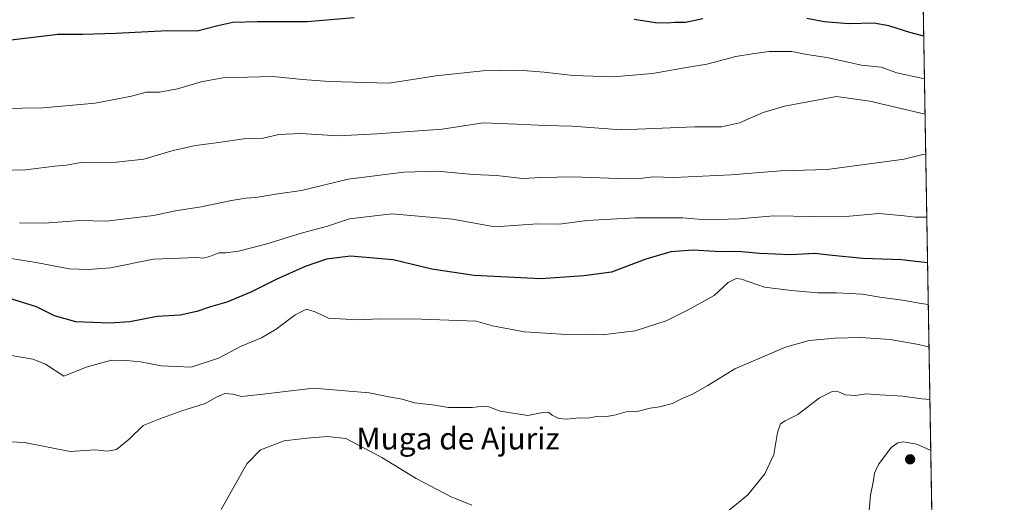
# Model space of a CAD drawing. Units: metres. Extents: x 614347 to 617800, y 4724750 to 4727121.
# Drawn here: x 617441 to 617800, y 4726365 to 4726541 of the extents above; entities that cross this region are included whole.
import ezdxf
from ezdxf.enums import TextEntityAlignment as Align

# ---------------------------------------------------------------- set-up
doc = ezdxf.new("R2010")
doc.units = ezdxf.units.M
doc.header["$MEASUREMENT"] = 0
doc.linetypes.add('TRAZOS', pattern=[0.75, 0.5, -0.25])
for name, color, linetype, lineweight in [('Arbolado forestal', 92, 'TRAZOS', 0), ('Arbolado forestal CxS', 92, 'Continuous', 0), ('Carátula', 7, 'Continuous', 5), ('Comarca CxS', 133, 'Continuous', 0), ('Comunidad Autónoma CxS', 142, 'Continuous', 0), ('Curva de nivel maestra', 36, 'Continuous', 30), ('Curva de nivel normal', 36, 'Continuous', 0), ('Municipio CxS', 142, 'Continuous', 0), ('Provincia CxS', 1, 'Continuous', 0), ('Punto de cota en terreno', 7, 'Continuous', 0), ('Texto cartográfico', 19, 'Continuous', 0)]:
    doc.layers.add(name, color=color, linetype=linetype, lineweight=lineweight)
doc.styles.add('Arial', font='txt', dxfattribs={"height": 0.2})

# ---------------------------------------------------------------- blocks, each defined once
blk = doc.blocks.new('*U150')
at = {"layer": 'Arbolado forestal CxS', "color": 92, "linetype": 'Continuous', "lineweight": 0}
blk.add_polyline3d([(617768.7, 4726632.96, 1015.71), (617774.65, 4726283.32, 1100.94)], dxfattribs=at)
blk = doc.blocks.new('*U168')
at = {"layer": 'Curva de nivel normal', "color": 36, "linetype": 'Continuous', "lineweight": 0}
blk.add_polyline3d([(617772.04, 4726436.77, 1080), (617769.4, 4726437.18, 1080), (617762.65, 4726438.4, 1080), (617754.42, 4726439.52, 1080), (617748.06, 4726440.54, 1080), (617738.61, 4726441.12, 1080), (617731.71, 4726441.11, 1080), (617722.19, 4726441.94, 1080), (617712.34, 4726443.09, 1080), (617703.92, 4726446.08, 1080), (617701.95, 4726446.26, 1080), (617699.02, 4726444.89, 1080), (617693.98, 4726440.16, 1080), (617684.4, 4726434.87, 1080), (617676.4, 4726430.83, 1080), (617665.07, 4726427.29, 1080), (617653.07, 4726425.75, 1080), (617646.73, 4726426.01, 1080), (617640.07, 4726425.85, 1080), (617624.74, 4726426.86, 1080), (617613.01, 4726429.08, 1080), (617607.16, 4726430.72, 1080), (617587.12, 4726431.52, 1080), (617571.92, 4726431.63, 1080), (617563.79, 4726431.24, 1080), (617553.25, 4726431.8, 1080), (617548.39, 4726434.13, 1080), (617545.2, 4726435.07, 1080), (617541.05, 4726433.09, 1080), (617534.16, 4726427.86, 1080), (617528.74, 4726424.66, 1080), (617521.41, 4726421.66, 1080), (617513.08, 4726417.29, 1080), (617503.08, 4726413.98, 1080), (617492.22, 4726414.43, 1080), (617484.61, 4726415.92, 1080), (617479.5, 4726416.38, 1080), (617474.04, 4726416.55, 1080), (617464.87, 4726413.98, 1080), (617456.64, 4726410.7, 1080), (617449.97, 4726415.03, 1080), (617445.42, 4726416.86, 1080), (617436.81, 4726418.37, 1080)], dxfattribs=at)
blk = doc.blocks.new('*U191')
at = {"layer": 'Curva de nivel normal', "color": 36, "linetype": 'Continuous', "lineweight": 0}
blk.add_polyline3d([(617770.64, 4726519.13, 1055), (617760.52, 4726521.29, 1055), (617754.88, 4726523.32, 1055), (617747.66, 4726524.12, 1055), (617735.06, 4726526.86, 1055), (617727.7, 4726528, 1055), (617722.29, 4726529.06, 1055), (617714.04, 4726529.08, 1055), (617707.73, 4726528.23, 1055), (617701.79, 4726527.25, 1055), (617691.28, 4726524.47, 1055), (617683.79, 4726523.23, 1055), (617671.41, 4726521.02, 1055), (617657.11, 4726519.82, 1055), (617642.45, 4726520.28, 1055), (617631.91, 4726521.55, 1055), (617622.62, 4726522.22, 1055), (617609.51, 4726522.04, 1055), (617592.33, 4726520.23, 1055), (617575.41, 4726517.47, 1055), (617553.42, 4726518.13, 1055), (617543.77, 4726518.81, 1055), (617532.92, 4726519.97, 1055), (617514.74, 4726519.4, 1055), (617506.75, 4726518.01, 1055), (617498.09, 4726515.42, 1055), (617491.59, 4726514.26, 1055), (617486.7, 4726514.17, 1055), (617481.33, 4726512.82, 1055), (617468.12, 4726510.26, 1055), (617449.16, 4726508.48, 1055), (617434.23, 4726508.27, 1055)], dxfattribs=at)
blk = doc.blocks.new('*U211')
at = {"layer": 'Curva de nivel normal', "color": 36, "linetype": 'Continuous', "lineweight": 0}
blk.add_polyline3d([(617771.11, 4726491.41, 1065), (617770.03, 4726491.56, 1065), (617763.24, 4726489.75, 1065), (617735.13, 4726486.02, 1065), (617718.12, 4726485.54, 1065), (617700.18, 4726484.14, 1065), (617679.19, 4726483.11, 1065), (617671.71, 4726483.33, 1065), (617667.74, 4726482.82, 1065), (617658.62, 4726482.72, 1065), (617642.57, 4726483.37, 1065), (617630.73, 4726483.06, 1065), (617624.07, 4726482.76, 1065), (617614.47, 4726483.84, 1065), (617606.03, 4726484.27, 1065), (617592.82, 4726485.42, 1065), (617580.74, 4726485.12, 1065), (617560.41, 4726482.56, 1065), (617543.41, 4726478.39, 1065), (617534.74, 4726477.16, 1065), (617526.74, 4726475.81, 1065), (617523.08, 4726475.59, 1065), (617517.83, 4726474.72, 1065), (617506.75, 4726472.38, 1065), (617497.4, 4726470.93, 1065), (617489.34, 4726469.22, 1065), (617472.17, 4726467.26, 1065), (617462.52, 4726467.45, 1065), (617449.61, 4726466.46, 1065), (617440.53, 4726466.58, 1065)], dxfattribs=at)
blk = doc.blocks.new('*U214')
at = {"layer": 'Curva de nivel normal', "color": 36, "linetype": 'Continuous', "lineweight": 0}
for points in [[(617772.94, 4726383.57, 1095), (617767.86, 4726385.96, 1095), (617762.87, 4726386.71, 1095), (617760.87, 4726386.46, 1095), (617758.45, 4726384.66, 1095), (617753.86, 4726378.49, 1095), (617752.39, 4726375.3, 1095), (617751.98, 4726372.06, 1095), (617750.9, 4726367.3, 1095), (617750.53, 4726361.92, 1095), (617749.47, 4726356.88, 1095), (617746.43, 4726348.35, 1095), (617743.36, 4726342.54, 1095), (617740.03, 4726338.92, 1095), (617736.02, 4726334.34, 1095), (617733.09, 4726332.94, 1095), (617727.72, 4726332.48, 1095), (617716.4, 4726327.8, 1095), (617695.39, 4726322.52, 1095), (617684.23, 4726321.32, 1095), (617675.03, 4726321.32, 1095), (617665.65, 4726323.09, 1095), (617657.07, 4726326.42, 1095), (617648.4, 4726328.96, 1095), (617643.04, 4726331.14, 1095), (617637.42, 4726333.12, 1095), (617631.92, 4726334.63, 1095), (617626.2, 4726336.7, 1095), (617623.4, 4726337.5, 1095), (617620.92, 4726338.58, 1095), (617616.83, 4726339.03, 1095), (617612.93, 4726340.36, 1095), (617608.08, 4726340.68, 1095), (617605.41, 4726341.29, 1095), (617603.47, 4726343.36, 1095), (617601.64, 4726347.23, 1095), (617598.75, 4726348.68, 1095), (617591.72, 4726348.44, 1095), (617580.8, 4726351.81, 1095), (617577.9, 4726354.02, 1095), (617577.22, 4726357.22, 1095), (617574.83, 4726359.25, 1095), (617570.29, 4726359.7, 1095), (617566.17, 4726359.6, 1095), (617560.33, 4726361.17, 1095), (617557.59, 4726361.43, 1095), (617556.36, 4726359.9, 1095), (617553.97, 4726355, 1095), (617549.76, 4726348.28, 1095), (617549.86, 4726343.76, 1095), (617550.71, 4726338.78, 1095), (617555.2, 4726334.88, 1095), (617566.87, 4726329.75, 1095), (617578.56, 4726325.59, 1095), (617590.91, 4726319.99, 1095), (617601.79, 4726317.18, 1095), (617610.25, 4726316.6, 1095), (617619.6, 4726313.67, 1095), (617623.68, 4726310.43, 1095), (617629.99, 4726305.74, 1095), (617639.09, 4726301.85, 1095), (617647.19, 4726299.61, 1095), (617655.76, 4726295.32, 1095), (617671.12, 4726284.42, 1095), (617679.47, 4726279.37, 1095), (617684.56, 4726275.56, 1095), (617689.14, 4726274.48, 1095), (617692.91, 4726272.9, 1095), (617697.29, 4726271.2, 1095), (617701.28, 4726268.72, 1095), (617705.12, 4726265.5, 1095), (617710.73, 4726262.06, 1095), (617714.6, 4726260.14, 1095), (617721.86, 4726255.96, 1095), (617726.92, 4726255.55, 1095), (617729.72, 4726255.18, 1095), (617738.98, 4726250.68, 1095), (617743.08, 4726247.82, 1095), (617747.65, 4726247.34, 1095), (617753.45, 4726245.55, 1095), (617759.28, 4726241.79, 1095), (617763.36, 4726238.17, 1095), (617767.4, 4726237.29, 1095), (617772.84, 4726234.78, 1095), (617775.5, 4726233.09, 1095)], [(617775.5, 4726233.09, 1095)]]:
    blk.add_polyline3d(points, dxfattribs=at)
blk = doc.blocks.new('*U215')
at = {"layer": 'Curva de nivel normal', "color": 36, "linetype": 'Continuous', "lineweight": 0}
blk.add_polyline3d([(617771.5, 4726468.61, 1070), (617767.37, 4726468.72, 1070), (617763.27, 4726469.2, 1070), (617754.03, 4726469.94, 1070), (617743.26, 4726469.05, 1070), (617730.18, 4726468.85, 1070), (617715.64, 4726469.14, 1070), (617703, 4726468.1, 1070), (617690.99, 4726467.7, 1070), (617682.41, 4726468.36, 1070), (617665.24, 4726468.47, 1070), (617647.44, 4726467.41, 1070), (617637.55, 4726466.12, 1070), (617629.51, 4726466.2, 1070), (617613.93, 4726465.14, 1070), (617598.46, 4726467.98, 1070), (617576.34, 4726469.84, 1070), (617560.9, 4726468, 1070), (617552.82, 4726465.39, 1070), (617543.71, 4726462.93, 1070), (617530.33, 4726458.87, 1070), (617520.41, 4726456.28, 1070), (617515.74, 4726455.62, 1070), (617513.19, 4726455.7, 1070), (617510.22, 4726454.4, 1070), (617507.68, 4726453.74, 1070), (617505.18, 4726453.9, 1070), (617489.38, 4726453.32, 1070), (617473.66, 4726450.2, 1070), (617465.54, 4726449.57, 1070), (617458.58, 4726449.86, 1070), (617446.59, 4726452.18, 1070), (617428.21, 4726455, 1070)], dxfattribs=at)
blk = doc.blocks.new('*U224')
at = {"layer": 'Curva de nivel normal', "color": 36, "linetype": 'Continuous', "lineweight": 0}
blk.add_polyline3d([(617770.86, 4726506.15, 1060), (617750.68, 4726510.97, 1060), (617738.55, 4726512.63, 1060), (617719.61, 4726509.18, 1060), (617711.84, 4726506.87, 1060), (617703.21, 4726503.1, 1060), (617696.61, 4726501.56, 1060), (617686.91, 4726501.58, 1060), (617659.95, 4726500.45, 1060), (617642.12, 4726501.8, 1060), (617632.29, 4726502.09, 1060), (617621.82, 4726502.62, 1060), (617609.61, 4726503.03, 1060), (617594.74, 4726500.78, 1060), (617570.82, 4726499.09, 1060), (617556.7, 4726498.36, 1060), (617543.08, 4726499.14, 1060), (617535.13, 4726498.77, 1060), (617529.34, 4726497.44, 1060), (617522.39, 4726497.24, 1060), (617512.27, 4726495.72, 1060), (617504.75, 4726494.81, 1060), (617496.53, 4726492.92, 1060), (617485.91, 4726489.82, 1060), (617475.94, 4726488.74, 1060), (617462.96, 4726488.54, 1060), (617457.5, 4726487.58, 1060), (617453.38, 4726487.2, 1060), (617442.74, 4726485.9, 1060), (617433.03, 4726485.73, 1060)], dxfattribs=at)
blk = doc.blocks.new('*U225')
at = {"layer": 'Curva de nivel normal', "color": 36, "linetype": 'Continuous', "lineweight": 0}
blk.add_polyline3d([(617772.3, 4726421.39, 1085), (617772.06, 4726421.42, 1085), (617767.86, 4726422.37, 1085), (617758.18, 4726424.04, 1085), (617747.39, 4726424.82, 1085), (617738.09, 4726424.55, 1085), (617728.58, 4726423.73, 1085), (617719.9, 4726421.25, 1085), (617701.45, 4726413.33, 1085), (617691.64, 4726407.36, 1085), (617685.99, 4726404.13, 1085), (617681.8, 4726402.36, 1085), (617678.73, 4726400.76, 1085), (617674.03, 4726399.47, 1085), (617670.58, 4726399.07, 1085), (617665.79, 4726397.83, 1085), (617661.79, 4726397.67, 1085), (617657.54, 4726396.54, 1085), (617653.88, 4726395.92, 1085), (617651.1, 4726396.04, 1085), (617647.73, 4726395.42, 1085), (617644.73, 4726395.5, 1085), (617640.07, 4726395.02, 1085), (617637.25, 4726395.32, 1085), (617634.86, 4726396.54, 1085), (617633.52, 4726397.6, 1085), (617631.44, 4726397.52, 1085), (617625.91, 4726396.33, 1085), (617615.84, 4726397.92, 1085), (617611.73, 4726399.47, 1085), (617609.73, 4726399.8, 1085), (617605.63, 4726399.32, 1085), (617597.03, 4726399.34, 1085), (617592.08, 4726400.14, 1085), (617584.59, 4726400.95, 1085), (617580.06, 4726402.34, 1085), (617575.26, 4726403.14, 1085), (617568.02, 4726404.66, 1085), (617547.8, 4726406.35, 1085), (617528.32, 4726403.99, 1085), (617521.52, 4726403.33, 1085), (617518.31, 4726404.18, 1085), (617515.43, 4726404.4, 1085), (617512.58, 4726403.21, 1085), (617508.29, 4726400.72, 1085), (617499.75, 4726398.02, 1085), (617491.75, 4726395.17, 1085), (617485.6, 4726392.72, 1085), (617480.47, 4726387.79, 1085), (617475.86, 4726383.96, 1085), (617472.63, 4726383.34, 1085), (617468.04, 4726383.85, 1085), (617458.96, 4726383.3, 1085), (617442.38, 4726386.52, 1085), (617434.5, 4726386.84, 1085)], dxfattribs=at)
blk = doc.blocks.new('*U237')
at = {"layer": 'Curva de nivel maestra', "color": 36, "linetype": 'Continuous', "lineweight": 30}
for points in [[(617770.37, 4726534.59, 1050), (617765.27, 4726536.02, 1050), (617757.69, 4726538.45, 1050), (617752.2, 4726539.32, 1050), (617743.07, 4726539.16, 1050), (617734.1, 4726539.85, 1050), (617727.7, 4726541.11, 1050)], [(617689.82, 4726540.9, 1050), (617683.42, 4726539.56, 1050), (617679.66, 4726539.66, 1050), (617676.87, 4726539.34, 1050), (617672.56, 4726539.54, 1050), (617664.73, 4726540.74, 1050)], [(617562.55, 4726541.37, 1050), (617545.41, 4726539.9, 1050), (617527.16, 4726539.81, 1050), (617518.34, 4726539.63, 1050), (617512.81, 4726538.46, 1050), (617505.36, 4726536.44, 1050), (617494.51, 4726536.6, 1050), (617475.62, 4726535.67, 1050), (617463.59, 4726535.3, 1050), (617454.56, 4726535.22, 1050), (617438.47, 4726533.3, 1050), (617411.44, 4726532.14, 1050), (617383.71, 4726533.67, 1050), (617378.78, 4726534.8, 1050), (617372.53, 4726535.47, 1050), (617362.12, 4726536.76, 1050), (617344.88, 4726538.48, 1050), (617324.26, 4726541.97, 1050)]]:
    blk.add_polyline3d(points, dxfattribs=at)
blk = doc.blocks.new('5PATER')
at = {"layer": 'Carátula', "linetype": 'Continuous', "lineweight": 5}
h = blk.add_hatch(color=250, dxfattribs=at)
edge = h.paths.add_edge_path()
edge.add_ellipse((0, 0.01), major_axis=(-1.33, -1.34), ratio=0.999422, start_angle=0, end_angle=360)

msp = doc.modelspace()

# ---------------------------------------------------------------- linework, layer by layer
at = {"layer": 'Arbolado forestal', "color": 92, "linetype": 'TRAZOS', "lineweight": 0}
msp.add_polyline3d([(617768.7, 4726632.96, 1015.71), (617768.73, 4726631.3, 1015.85), (617774.65, 4726283.32, 1100.94)], dxfattribs=at)
at = {"layer": 'Comarca CxS', "color": 133, "linetype": 'Continuous', "lineweight": 0}
msp.add_polyline3d([(617760.4, 4727120.56, 1053.94), (617774.7, 4726280.34, 1100.67), (617754.04, 4726283.33, 1100.26), (617726, 4726292.45, 1099.57), (617666.21, 4726316.71, 1096.73), (617655.37, 4726320.11, 1096.67), (617640.22, 4726324.86, 1096.38), (617619.77, 4726330.09, 1096.39), (617591.06, 4726335.03, 1095.96), (617588.78, 4726335.46, 1095.96), (617586.47, 4726336.03, 1095.99), (617586.14, 4726336.11, 1096.01), (617582.45, 4726336.67, 1096.15), (617556.83, 4726341, 1095.67), (617555.23, 4726341.27, 1095.48), (617553.3, 4726341.6, 1095.25), (617524.78, 4726345.4, 1091.55), (617502.31, 4726348.4, 1088.96), (617438.96, 4726356.64, 1090.71)], dxfattribs=at)
msp.add_polyline3d([(617760.4, 4727120.56, 1053.94), (617774.7, 4726280.34, 1100.67), (617754.04, 4726283.33, 1100.26), (617726, 4726292.45, 1099.57), (617666.21, 4726316.71, 1096.73), (617655.37, 4726320.11, 1096.67), (617640.22, 4726324.86, 1096.38), (617619.77, 4726330.09, 1096.39), (617591.06, 4726335.03, 1095.96), (617588.78, 4726335.46, 1095.96), (617586.47, 4726336.03, 1095.99), (617586.14, 4726336.11, 1096.01), (617582.45, 4726336.67, 1096.15), (617556.83, 4726341, 1095.67), (617555.23, 4726341.27, 1095.48), (617553.3, 4726341.6, 1095.25), (617524.78, 4726345.4, 1091.55), (617502.31, 4726348.4, 1088.96), (617438.96, 4726356.64, 1090.71)], dxfattribs=at)
at = {"layer": 'Comunidad Autónoma CxS', "color": 142, "linetype": 'Continuous', "lineweight": 0}
msp.add_polyline3d([(617799.77, 4724807.26, 931.73), (614385.19, 4724749.97, 807.86), (614346.98, 4727063.28, 981.65), (617760.4, 4727120.56, 1053.94), (617799.77, 4724807.26, 931.73)], close=True, dxfattribs=at)
msp.add_polyline3d([(617799.77, 4724807.26, 931.73), (614385.19, 4724749.97, 807.86), (614346.98, 4727063.28, 981.65), (617760.4, 4727120.56, 1053.94), (617799.77, 4724807.26, 931.73)], close=True, dxfattribs=at)
at = {"layer": 'Curva de nivel maestra', "color": 36, "linetype": 'Continuous', "lineweight": 30}
msp.add_polyline3d([(617771.78, 4726452.05, 1075), (617762.22, 4726453.12, 1075), (617748.2, 4726453.62, 1075), (617735.87, 4726454.75, 1075), (617730.6, 4726455.42, 1075), (617721.89, 4726454.99, 1075), (617710.44, 4726455.36, 1075), (617702.71, 4726456.12, 1075), (617696.23, 4726456, 1075), (617686.2, 4726456.61, 1075), (617678.06, 4726456.05, 1075), (617668.97, 4726453.38, 1075), (617656.51, 4726448.59, 1075), (617646.4, 4726447.26, 1075), (617630.74, 4726446.18, 1075), (617606.36, 4726447.43, 1075), (617590.92, 4726449.66, 1075), (617576.82, 4726453.12, 1075), (617561.28, 4726454.42, 1075), (617552.46, 4726453.33, 1075), (617544.69, 4726450.73, 1075), (617534.43, 4726446.12, 1075), (617524.91, 4726441.27, 1075), (617516.12, 4726437.69, 1075), (617510.2, 4726436.01, 1075), (617505.2, 4726434.26, 1075), (617499.09, 4726433, 1075), (617490.75, 4726432.44, 1075), (617480.75, 4726430.56, 1075), (617473.42, 4726429.98, 1075), (617461.09, 4726430.54, 1075), (617453.23, 4726432.68, 1075), (617446.65, 4726435.98, 1075), (617437.35, 4726438.88, 1075)], dxfattribs=at)
at = {"layer": 'Curva de nivel normal', "color": 36, "linetype": 'Continuous', "lineweight": 0}
for points in [[(617772.63, 4726402.22, 1090), (617769.72, 4726402.42, 1090), (617762.72, 4726403.42, 1090), (617754.39, 4726403.88, 1090), (617749.39, 4726404.27, 1090), (617745.44, 4726403.71, 1090), (617741.87, 4726403.96, 1090), (617739.28, 4726405.04, 1090), (617736.93, 4726405.1, 1090), (617732.39, 4726402.76, 1090), (617724.5, 4726396.72, 1090), (617719.86, 4726394.46, 1090), (617718.1, 4726393.32, 1090), (617717.03, 4726390.16, 1090), (617715.73, 4726382.16, 1090), (617712.46, 4726375.16, 1090), (617706.2, 4726367.49, 1090), (617697.29, 4726360.16, 1090)], [(617605.57, 4726363.7, 1090), (617598.01, 4726366.74, 1090), (617585.21, 4726373.35, 1090), (617572.66, 4726381.07, 1090), (617559.61, 4726388.02, 1090), (617552.91, 4726388.74, 1090), (617545.33, 4726388.12, 1090), (617537.08, 4726387.18, 1090), (617528.41, 4726383.88, 1090), (617523.41, 4726378.77, 1090), (617514.1, 4726362.11, 1090)]]:
    msp.add_polyline3d(points, dxfattribs=at)
at = {"layer": 'Municipio CxS', "color": 142, "linetype": 'Continuous', "lineweight": 0}
msp.add_polyline3d([(617760.4, 4727120.56, 1053.94), (617774.7, 4726280.34, 1100.67), (617754.04, 4726283.33, 1100.26), (617726, 4726292.45, 1099.57), (617666.21, 4726316.71, 1096.73), (617655.37, 4726320.11, 1096.67), (617640.22, 4726324.86, 1096.38), (617619.77, 4726330.09, 1096.39), (617591.06, 4726335.03, 1095.96), (617588.78, 4726335.46, 1095.96), (617586.47, 4726336.03, 1095.99), (617586.14, 4726336.11, 1096.01), (617582.45, 4726336.67, 1096.15), (617556.83, 4726341, 1095.67), (617555.23, 4726341.27, 1095.48), (617553.3, 4726341.6, 1095.25), (617524.78, 4726345.4, 1091.55), (617502.31, 4726348.4, 1088.96), (617438.96, 4726356.64, 1090.71)], dxfattribs=at)
msp.add_polyline3d([(617760.4, 4727120.56, 1053.94), (617774.7, 4726280.34, 1100.67), (617754.04, 4726283.33, 1100.26), (617726, 4726292.45, 1099.57), (617666.21, 4726316.71, 1096.73), (617655.37, 4726320.11, 1096.67), (617640.22, 4726324.86, 1096.38), (617619.77, 4726330.09, 1096.39), (617591.06, 4726335.03, 1095.96), (617588.78, 4726335.46, 1095.96), (617586.47, 4726336.03, 1095.99), (617586.14, 4726336.11, 1096.01), (617582.45, 4726336.67, 1096.15), (617556.83, 4726341, 1095.67), (617555.23, 4726341.27, 1095.48), (617553.3, 4726341.6, 1095.25), (617524.78, 4726345.4, 1091.55), (617502.31, 4726348.4, 1088.96), (617438.96, 4726356.64, 1090.71)], dxfattribs=at)
at = {"layer": 'Provincia CxS', "color": 1, "linetype": 'Continuous', "lineweight": 0}
msp.add_polyline3d([(617799.77, 4724807.26, 931.73), (614385.19, 4724749.97, 807.86), (614346.98, 4727063.28, 981.65), (617760.4, 4727120.56, 1053.94), (617799.77, 4724807.26, 931.73)], close=True, dxfattribs=at)
msp.add_polyline3d([(617799.77, 4724807.26, 931.73), (614385.19, 4724749.97, 807.86), (614346.98, 4727063.28, 981.65), (617760.4, 4727120.56, 1053.94), (617799.77, 4724807.26, 931.73)], close=True, dxfattribs=at)

# ---------------------------------------------------------------- block references
at = {"layer": 'Arbolado forestal CxS', "color": 92, "linetype": 'Continuous', "lineweight": 0}
msp.add_blockref('*U150', (0, 0), dxfattribs=at)
at = {"layer": 'Curva de nivel maestra', "color": 36, "linetype": 'Continuous', "lineweight": 30}
msp.add_blockref('*U237', (0, 0), dxfattribs=at)
at = {"layer": 'Curva de nivel normal', "color": 36, "linetype": 'Continuous', "lineweight": 0}
for name in ['*U191', '*U224', '*U211', '*U215', '*U168', '*U225', '*U214']:
    msp.add_blockref(name, (0, 0), dxfattribs=at)
at = {"layer": 'Punto de cota en terreno', "linetype": 'Continuous', "lineweight": 0}
msp.add_blockref('5PATER', (617765.4, 4726380.39, 1096.86), dxfattribs=at)

# ---------------------------------------------------------------- texts
at = {"layer": 'Texto cartográfico', "color": 19, "linetype": 'Continuous', "lineweight": 0, "style": 'Arial'}
msp.add_text('Muga de Ajuriz', height=8, dxfattribs=at).set_placement((617600.47, 4726387.98), align=Align.MIDDLE_CENTER)

doc.saveas('drawing.dxf')
